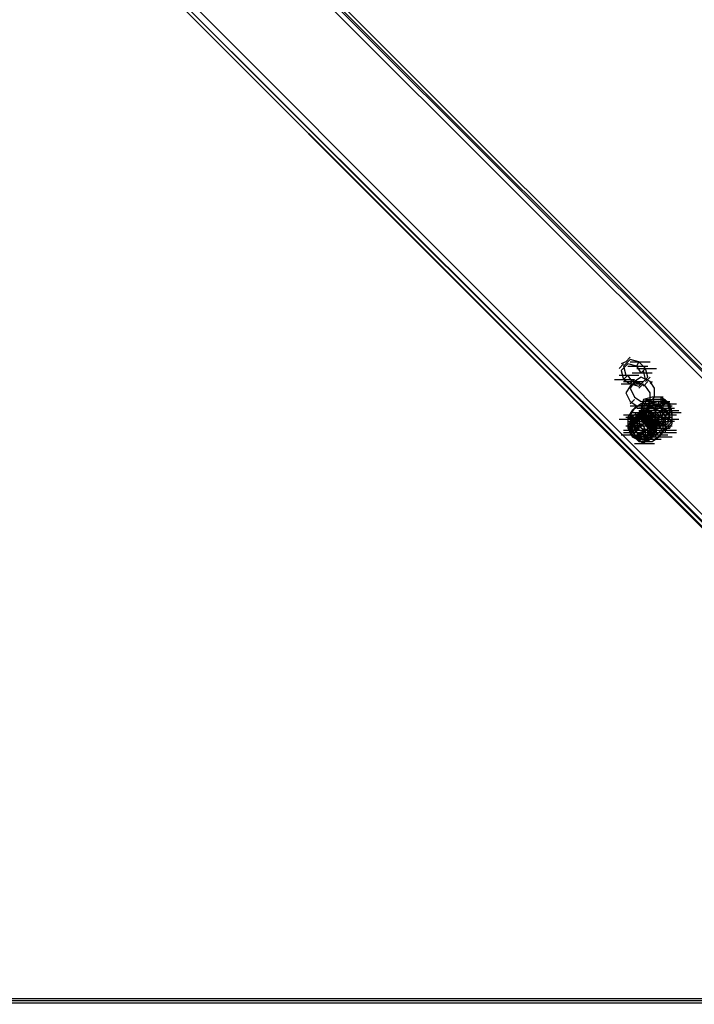
# Model space of a CAD drawing. Units: millimetres. Extents: x -2947 to 3049, y 61 to 5694.
# Drawn here: x 549 to 851, y 2713 to 3154 of the extents above; entities that cross this region are included whole.
import ezdxf

# ---------------------------------------------------------------- set-up
doc = ezdxf.new("R2010")
doc.units = ezdxf.units.MM
doc.header["$LTSCALE"] = 700
doc.layers.add('HAGS DIM', color=7, linetype='Continuous')
doc.layers.add('HAGS-PLAN', color=2, linetype='Continuous')
doc.styles.add('HAGS-DIM', font='txt.shx', dxfattribs={"height": 200})
doc.dimstyles.new('HAGS-DIM2', dxfattribs={"dimtxt": 200, "dimasz": 250, "dimexe": 200, "dimexo": 500, "dimgap": 50, "dimtad": 0, "dimdec": 1, "dimlfac": 0.001, "dimzin": 0, "dimdsep": 46, "dimtxsty": 'HAGS-DIM', "dimblk1": 'CLOSED', "dimblk2": 'CLOSED', "dimsah": 1, "dimcen": 2.5, "dimse1": 1, "dimse2": 1, "dimclrd": 2, "dimclre": 2, "dimclrt": 7, "dimadec": 0, "dimazin": 0, "dimtfac": 1, "dimtdec": 1, "dimtix": 1, "dimtmove": 0, "dimatfit": 3, "dimldrblk": 'CLOSED', "dimfxl": 1, "dimtolj": 1, "dimtzin": 0, "dimarcsym": 0})

# ---------------------------------------------------------------- blocks, each defined once
blk = doc.blocks.new('_CLOSED')
at = {"color": 0, "linetype": 'ByBlock'}
for p, q in [((-1, 0.1667), (0, 0)), ((-1, 0.1667), (-1, -0.1667)), ((0, 0), (-1, -0.1667)), ((0, 0), (-1, 0))]:
    blk.add_line(p, q, dxfattribs=at)
blk = doc.blocks.new('*D5')
at = {"layer": 'Defpoints', "color": 0, "transparency": 16777216}
for p in [(0.29, 5268.05), (3048.56, 3082.86), (2624.51, 2656.72)]:
    blk.add_point(p, dxfattribs=at)
at = {"layer": 'HAGS DIM', "color": 2, "lineweight": -2, "transparency": 16777216}
for p, q in [((601.55, 5517.86), (1465.48, 4658.17)), ((2871.35, 3259.2), (1819.9, 4305.49))]:
    blk.add_line(p, q, dxfattribs=at)
at = {"layer": 'HAGS DIM', "color": 2, "lineweight": -2, "transparency": 16777216, "xscale": 250, "yscale": 250, "zscale": 250}
for p, rotation in [((424.34, 5694.2), 135.1410421566279), ((3048.56, 3082.86), 315.1410421566279)]:
    blk.add_blockref('_CLOSED', p, dxfattribs=dict(at, rotation=rotation))
at = {"layer": 'HAGS DIM', "color": 7, "transparency": 16777216, "insert": (1642.69, 4481.83), "char_height": 200, "attachment_point": 5, "rotation": 315.141, "style": 'HAGS-DIM'}
blk.add_mtext('\\A1;3.7', dxfattribs=at)

msp = doc.modelspace()

# ---------------------------------------------------------------- linework, layer by layer
at = {"layer": 'HAGS-PLAN'}
for p, q in [((1133.45, 2717.19), (589.18, 3261.47)), ((1134.44, 2717.19), (590.17, 3261.47)), ((591.16, 3262.46), (1135.43, 2718.18)), ((591.16, 3262.46), (1135.43, 2718.18)), ((591.16, 3262.46), (1135.43, 2718.18)), ((588.18, 3259.49), (1132.46, 2715.21)), ((1106.68, 2676.54), (561.42, 3221.81)), ((1106.68, 2677.54), (561.42, 3221.81)), ((563.4, 3223.8), (1107.68, 2678.53)), ((560.42, 3220.82), (1105.69, 2675.55)), ((560.42, 3220.82), (1104.7, 2675.55)), ((560.42, 3220.82), (1104.7, 2675.55)), ((822.15, 3001.72), (819.18, 2998.75)), ((822.15, 3002.71), (820.17, 3000.73)), ((826.12, 3000.73), (822.15, 3001.72)), ((819.18, 2999.74), (817.2, 2997.76)), ((820.17, 3000.73), (818.19, 2999.74)), ((821.16, 2999.74), (818.19, 2996.77)), ((818.19, 2996.77), (819.18, 2992.8)), ((819.18, 2998.75), (820.17, 2994.78)), ((825.13, 2998.75), (821.16, 2999.74)), ((821.16, 2998.75), (830.08, 2998.75)), ((822.15, 3000.73), (831.08, 3000.73)), ((825.13, 2998.75), (826.12, 3000.73)), ((827.11, 2995.77), (825.13, 2998.75)), ((825.13, 2997.76), (834.05, 2997.76)), ((826.12, 3000.73), (829.09, 2997.76)), ((829.09, 2997.76), (827.11, 2995.77)), ((829.09, 2992.8), (828.1, 2996.77)), ((830.08, 2993.79), (829.09, 2997.76)), ((815.21, 2992.8), (824.14, 2992.8)), ((817.2, 2994.78), (826.12, 2994.78)), ((821.16, 2994.78), (819.18, 2992.8)), ((819.18, 2992.8), (822.15, 2990.82)), ((823.14, 2991.81), (821.16, 2994.78)), ((824.14, 2992.8), (822.15, 2990.82)), ((824.14, 2992.8), (822.15, 2990.82)), ((823.14, 2995.77), (832.07, 2995.77)), ((827.11, 2993.79), (824.14, 2991.81)), ((826.12, 2989.83), (829.09, 2992.8)), ((831.08, 2991.81), (827.11, 2993.79)), ((827.11, 2990.82), (830.08, 2993.79)), ((831.08, 2993.79), (829.09, 2991.81)), ((818.19, 2990.82), (827.11, 2990.82)), ((819.18, 2991.81), (828.1, 2991.81)), ((822.15, 2989.83), (820.17, 2986.85)), ((824.14, 2991.81), (822.15, 2988.83)), ((825.13, 2991.81), (822.15, 2989.83)), ((822.15, 2990.82), (823.14, 2991.81)), ((822.15, 2990.82), (826.12, 2989.83)), ((822.15, 2988.83), (824.14, 2984.87)), ((823.14, 2991.81), (827.11, 2990.82)), ((829.09, 2989.83), (825.13, 2991.81)), ((828.1, 2990.82), (826.12, 2988.83)), ((830.08, 2991.81), (828.1, 2989.83)), ((831.08, 2986.85), (829.09, 2989.83)), ((833.06, 2988.83), (831.08, 2991.81)), ((832.07, 2991.81), (831.08, 2990.82)), ((833.06, 2984.87), (833.06, 2988.83)), ((820.17, 2986.85), (822.15, 2982.89)), ((824.14, 2983.88), (822.15, 2981.89)), ((824.14, 2984.87), (827.11, 2982.89)), ((828.1, 2983.88), (827.11, 2979.91)), ((832.07, 2984.87), (828.1, 2983.88)), ((832.07, 2983.88), (828.1, 2982.89)), ((828.1, 2983.88), (828.1, 2982.89)), ((829.09, 2983.88), (838.02, 2983.88)), ((832.07, 2983.88), (829.09, 2982.89)), ((831.08, 2982.89), (831.08, 2986.85)), ((831.08, 2982.89), (833.06, 2984.87)), ((833.06, 2983.88), (831.08, 2981.89)), ((833.06, 2983.88), (831.08, 2981.89)), ((836.03, 2984.87), (832.07, 2984.87)), ((836.03, 2983.88), (832.07, 2983.88)), ((837.02, 2983.88), (832.07, 2983.88)), ((840, 2981.89), (836.03, 2984.87)), ((836.03, 2981.89), (836.03, 2984.87)), ((837.02, 2984.87), (836.03, 2984.87)), ((840, 2980.9), (836.03, 2983.88)), ((840, 2980.9), (837.02, 2983.88)), ((823.14, 2978.92), (821.16, 2975.95)), ((822.15, 2982.89), (825.13, 2980.9)), ((822.15, 2980.9), (831.08, 2980.9)), ((822.15, 2980.9), (831.08, 2980.9)), ((822.15, 2980.9), (831.08, 2980.9)), ((824.14, 2979.91), (822.15, 2976.94)), ((826.12, 2980.9), (823.14, 2978.92)), ((823.14, 2978.92), (824.14, 2979.91)), ((823.14, 2972.97), (829.09, 2978.92)), ((827.11, 2981.89), (824.14, 2979.91)), ((825.13, 2980.9), (829.09, 2980.9)), ((825.13, 2979.91), (834.05, 2979.91)), ((828.1, 2978.92), (825.13, 2976.94)), ((826.12, 2980.9), (835.04, 2980.9)), ((831.08, 2980.9), (826.12, 2980.9)), ((830.08, 2979.91), (826.12, 2979.91)), ((826.12, 2979.91), (835.04, 2979.91)), ((826.12, 2978.92), (835.04, 2978.92)), ((826.12, 2978.92), (835.04, 2978.92)), ((826.12, 2977.93), (827.11, 2978.92)), ((827.11, 2982.89), (831.08, 2982.89)), ((828.1, 2982.89), (827.11, 2978.92)), ((827.11, 2982.89), (836.03, 2982.89)), ((827.11, 2981.89), (836.03, 2981.89)), ((827.11, 2981.89), (836.03, 2981.89)), ((832.07, 2981.89), (827.11, 2981.89)), ((827.11, 2979.91), (827.11, 2975.95)), ((827.11, 2978.92), (828.1, 2979.91)), ((827.11, 2977.93), (829.09, 2979.91)), ((827.11, 2978.92), (827.11, 2974.96)), ((829.09, 2982.89), (828.1, 2979.91)), ((828.1, 2979.91), (828.1, 2974.96)), ((828.1, 2979.91), (829.09, 2979.91)), ((828.1, 2972.97), (834.05, 2978.92)), ((832.07, 2977.93), (828.1, 2978.92)), ((829.09, 2980.9), (831.08, 2982.89)), ((829.09, 2975.95), (831.08, 2982.89)), ((829.09, 2978.92), (830.08, 2980.9)), ((829.09, 2977.93), (830.08, 2980.9)), ((829.09, 2979.91), (838.02, 2979.91)), ((829.09, 2979.91), (830.08, 2978.92)), ((830.08, 2978.92), (829.09, 2977.93)), ((831.08, 2982.89), (830.08, 2980.9)), ((830.08, 2979.91), (831.08, 2981.89)), ((831.08, 2981.89), (830.08, 2977.93)), ((833.06, 2980.9), (830.08, 2980.9)), ((834.05, 2978.92), (830.08, 2980.9)), ((830.08, 2980.9), (839.01, 2980.9)), ((830.08, 2978.92), (830.08, 2979.91)), ((830.08, 2979.91), (833.06, 2979.91)), ((832.07, 2977.93), (830.08, 2978.92)), ((833.06, 2978.92), (830.08, 2978.92)), ((832.07, 2976.94), (830.08, 2978.92)), ((830.08, 2978.92), (839.01, 2978.92)), ((830.08, 2978.92), (831.08, 2978.92)), ((831.08, 2982.89), (839.01, 2978.92)), ((835.04, 2982.89), (831.08, 2981.89)), ((831.08, 2982.89), (840, 2982.89)), ((831.08, 2981.89), (840, 2981.89)), ((835.04, 2978.92), (831.08, 2980.9)), ((831.08, 2978.92), (833.06, 2975.95)), ((831.08, 2978.92), (832.07, 2977.93)), ((836.03, 2979.91), (832.07, 2981.89)), ((832.07, 2980.9), (833.06, 2981.89)), ((835.04, 2980.9), (832.07, 2980.9)), ((832.07, 2980.9), (840.99, 2980.9)), ((833.06, 2979.91), (835.04, 2981.89)), ((833.06, 2979.91), (834.05, 2980.9)), ((833.06, 2979.91), (841.98, 2979.91)), ((835.04, 2976.94), (833.06, 2978.92)), ((835.04, 2981.89), (834.05, 2979.91)), ((834.05, 2981.89), (842.97, 2981.89)), ((837.02, 2977.93), (834.05, 2978.92)), ((837.02, 2981.89), (835.04, 2982.89)), ((835.04, 2981.89), (835.04, 2982.89)), ((839.01, 2981.89), (835.04, 2982.89)), ((835.04, 2981.89), (836.03, 2980.9)), ((835.04, 2978.92), (843.96, 2978.92)), ((837.02, 2974.96), (835.04, 2978.92)), ((836.03, 2980.9), (838.02, 2981.89)), ((836.03, 2980.9), (836.03, 2977.93)), ((836.03, 2977.93), (837.02, 2979.91)), ((838.02, 2975.95), (836.03, 2979.91)), ((839.01, 2978.92), (836.03, 2971.98)), ((837.02, 2979.91), (837.02, 2981.89)), ((839.01, 2976.94), (837.02, 2979.91)), ((840, 2976.94), (837.02, 2978.92)), ((839.01, 2978.92), (837.02, 2977.93)), ((840, 2977.93), (839.01, 2981.89)), ((840.99, 2977.93), (840, 2981.89)), ((840.99, 2976.94), (840, 2980.9)), ((840, 2975.95), (840, 2980.9)), ((817.2, 2974.96), (826.12, 2974.96)), ((819.18, 2976.94), (828.1, 2976.94)), ((819.18, 2974.96), (828.1, 2974.96)), ((820.17, 2975.95), (829.09, 2975.95)), ((821.16, 2974.96), (823.14, 2976.94)), ((821.16, 2976.94), (822.15, 2976.94)), ((821.16, 2975.95), (821.16, 2970.99)), ((821.16, 2974.96), (821.16, 2973.96)), ((822.15, 2974.96), (821.16, 2974.96)), ((823.14, 2974.96), (821.16, 2971.98)), ((822.15, 2976.94), (822.15, 2971.98)), ((823.14, 2975.95), (822.15, 2974.96)), ((824.14, 2974.96), (822.15, 2971.98)), ((824.14, 2974.96), (822.15, 2971.98)), ((823.14, 2974.96), (822.15, 2970.99)), ((823.14, 2974.96), (822.15, 2973.96)), ((823.14, 2971.98), (829.09, 2977.93)), ((823.14, 2977.93), (832.07, 2977.93)), ((823.14, 2975.95), (823.14, 2976.94)), ((823.14, 2976.94), (824.14, 2976.94)), ((824.14, 2976.94), (823.14, 2975.95)), ((826.12, 2976.94), (823.14, 2974.96)), ((825.13, 2976.94), (823.14, 2973.96)), ((823.14, 2974.96), (823.14, 2975.95)), ((827.11, 2975.95), (823.14, 2974.96)), ((823.14, 2973.96), (823.14, 2974.96)), ((824.14, 2974.96), (823.14, 2970.99)), ((824.14, 2976.94), (825.13, 2977.93)), ((825.13, 2976.94), (824.14, 2976.94)), ((825.13, 2976.94), (824.14, 2972.97)), ((827.11, 2976.94), (824.14, 2974.96)), ((827.11, 2976.94), (824.14, 2974.96)), ((828.1, 2975.95), (824.14, 2974.96)), ((827.11, 2974.96), (824.14, 2973.96)), ((825.13, 2977.93), (834.05, 2977.93)), ((825.13, 2977.93), (826.12, 2977.93)), ((829.09, 2977.93), (825.13, 2976.94)), ((826.12, 2976.94), (825.13, 2976.94)), ((825.13, 2976.94), (825.13, 2976.94)), ((825.13, 2975.95), (834.05, 2975.95)), ((825.13, 2973.96), (827.11, 2975.95)), ((825.13, 2975.95), (825.13, 2973.96)), ((825.13, 2973.96), (827.11, 2975.95)), ((826.12, 2975.95), (825.13, 2972.97)), ((825.13, 2974.96), (826.12, 2975.95)), ((826.12, 2974.96), (825.13, 2973.96)), ((827.11, 2977.93), (826.12, 2976.94)), ((826.12, 2976.94), (826.12, 2977.93)), ((830.08, 2974.96), (826.12, 2976.94)), ((827.11, 2976.94), (826.12, 2973.96)), ((829.09, 2976.94), (826.12, 2975.95)), ((826.12, 2975.95), (827.11, 2976.94)), ((826.12, 2975.95), (826.12, 2973.96)), ((829.09, 2975.95), (826.12, 2975.95)), ((828.1, 2974.96), (826.12, 2974.96)), ((827.11, 2973.96), (829.09, 2977.93)), ((828.1, 2977.93), (827.11, 2977.93)), ((830.08, 2977.93), (827.11, 2976.94)), ((831.08, 2974.96), (827.11, 2976.94)), ((831.08, 2975.95), (827.11, 2976.94)), ((827.11, 2975.95), (830.08, 2971.98)), ((827.11, 2973.96), (829.09, 2975.95)), ((831.08, 2974.96), (827.11, 2975.95)), ((827.11, 2974.96), (830.08, 2970.99)), ((830.08, 2973.96), (827.11, 2974.96)), ((829.09, 2976.94), (828.1, 2977.93)), ((828.1, 2976.94), (837.02, 2976.94)), ((832.07, 2974.96), (828.1, 2975.95)), ((828.1, 2974.96), (831.08, 2971.98)), ((828.1, 2974.96), (837.02, 2974.96)), ((829.09, 2973.96), (828.1, 2974.96)), ((829.09, 2977.93), (829.09, 2974.96)), ((829.09, 2977.93), (838.02, 2977.93)), ((833.06, 2976.94), (829.09, 2977.93)), ((830.08, 2975.95), (829.09, 2976.94)), ((832.07, 2975.95), (829.09, 2976.94)), ((836.03, 2971.98), (829.09, 2975.95)), ((831.08, 2974.96), (829.09, 2975.95)), ((829.09, 2974.96), (831.08, 2972.97)), ((829.09, 2974.96), (838.02, 2974.96)), ((830.08, 2977.93), (831.08, 2973.96)), ((833.06, 2976.94), (830.08, 2977.93)), ((831.08, 2975.95), (830.08, 2975.95)), ((832.07, 2971.98), (830.08, 2974.96)), ((830.08, 2974.96), (839.01, 2974.96)), ((831.08, 2976.94), (831.08, 2977.93)), ((831.08, 2975.95), (840, 2975.95)), ((832.07, 2974.96), (831.08, 2975.95)), ((834.05, 2972.97), (831.08, 2975.95)), ((831.08, 2975.95), (840, 2975.95)), ((832.07, 2972.97), (831.08, 2974.96)), ((833.06, 2971.98), (831.08, 2974.96)), ((831.08, 2972.97), (833.06, 2974.96)), ((832.07, 2970.99), (831.08, 2974.96)), ((832.07, 2974.96), (833.06, 2977.93)), ((832.07, 2976.94), (833.06, 2977.93)), ((832.07, 2977.93), (840.99, 2977.93)), ((832.07, 2977.93), (833.06, 2977.93)), ((835.04, 2974.96), (832.07, 2977.93)), ((832.07, 2973.96), (832.07, 2976.94)), ((832.07, 2975.95), (840.99, 2975.95)), ((833.06, 2972.97), (832.07, 2975.95)), ((834.05, 2973.96), (832.07, 2974.96)), ((832.07, 2973.96), (832.07, 2974.96)), ((833.06, 2974.96), (832.07, 2974.96)), ((833.06, 2970.99), (832.07, 2974.96)), ((833.06, 2977.93), (841.98, 2977.93)), ((833.06, 2977.93), (834.05, 2976.94)), ((834.05, 2972.97), (833.06, 2976.94)), ((834.05, 2973.96), (833.06, 2976.94)), ((834.05, 2974.96), (833.06, 2974.96)), ((834.05, 2973.96), (836.03, 2976.94)), ((834.05, 2976.94), (842.97, 2976.94)), ((834.05, 2976.94), (835.04, 2975.95)), ((835.04, 2975.95), (834.05, 2972.97)), ((834.05, 2974.96), (835.04, 2975.95)), ((835.04, 2975.95), (834.05, 2974.96)), ((834.05, 2974.96), (842.97, 2974.96)), ((834.05, 2973.96), (834.05, 2974.96)), ((834.05, 2970), (835.04, 2974.96)), ((835.04, 2973.96), (835.04, 2976.94)), ((838.02, 2974.96), (835.04, 2975.95)), ((835.04, 2975.95), (836.03, 2975.95)), ((835.04, 2975.95), (835.04, 2974.96)), ((835.04, 2974.96), (838.02, 2974.96)), ((835.04, 2974.96), (843.96, 2974.96)), ((835.04, 2974.96), (835.04, 2973.96)), ((836.03, 2973.96), (837.02, 2977.93)), ((836.03, 2977.93), (838.02, 2976.94)), ((836.03, 2977.93), (844.96, 2977.93)), ((838.02, 2973.96), (836.03, 2974.96)), ((837.02, 2970), (837.02, 2974.96)), ((838.02, 2975.95), (839.01, 2977.93)), ((838.02, 2976.94), (840, 2977.93)), ((838.02, 2976.94), (838.02, 2974.96)), ((840.99, 2973.96), (838.02, 2975.95)), ((838.02, 2970.99), (838.02, 2975.95)), ((838.02, 2974.96), (839.01, 2974.96)), ((839.01, 2973.96), (840, 2977.93)), ((839.01, 2972.97), (840, 2975.95)), ((840.99, 2973.96), (840.99, 2977.93)), ((840.99, 2972.97), (840.99, 2976.94)), ((819.18, 2970), (828.1, 2970)), ((820.17, 2971.98), (829.09, 2971.98)), ((821.16, 2973.96), (821.16, 2972.97)), ((821.16, 2973.96), (830.08, 2973.96)), ((821.16, 2973.96), (830.08, 2973.96)), ((821.16, 2973.96), (830.08, 2973.96)), ((821.16, 2972.97), (821.16, 2971.98)), ((821.16, 2971.98), (822.15, 2970.99)), ((821.16, 2971.98), (823.14, 2968.02)), ((821.16, 2970.99), (823.14, 2967.02)), ((821.16, 2970), (830.08, 2970)), ((821.16, 2970), (830.08, 2970)), ((821.16, 2970), (830.08, 2970)), ((822.15, 2973.96), (822.15, 2971.98)), ((822.15, 2971.98), (824.14, 2968.02)), ((822.15, 2971.98), (823.14, 2968.02)), ((822.15, 2971.98), (822.15, 2970)), ((822.15, 2971.98), (824.14, 2968.02)), ((822.15, 2970.99), (822.15, 2970)), ((822.15, 2970.99), (823.14, 2967.02)), ((822.15, 2968.02), (823.14, 2970)), ((822.15, 2970), (822.15, 2969.01)), ((822.15, 2970), (822.15, 2969.01)), ((823.14, 2973.96), (832.07, 2973.96)), ((823.14, 2972.97), (823.14, 2973.96)), ((823.14, 2973.96), (824.14, 2970)), ((824.14, 2973.96), (823.14, 2970.99)), ((823.14, 2972.97), (823.14, 2970.99)), ((826.12, 2972.97), (823.14, 2972.97)), ((823.14, 2971.98), (823.14, 2972.97)), ((823.14, 2970.99), (823.14, 2971.98)), ((823.14, 2970.99), (823.14, 2971.98)), ((823.14, 2970.99), (824.14, 2968.02)), ((823.14, 2970), (823.14, 2970.99)), ((823.14, 2970.99), (824.14, 2967.02)), ((823.14, 2970.99), (824.14, 2968.02)), ((824.14, 2969.01), (823.14, 2970)), ((825.13, 2970), (823.14, 2970)), ((824.14, 2973.96), (824.14, 2971.98)), ((827.11, 2973.96), (824.14, 2973.96)), ((824.14, 2972.97), (825.13, 2969.01)), ((824.14, 2971.98), (824.14, 2970)), ((826.12, 2971.98), (824.14, 2971.98)), ((824.14, 2971.98), (825.13, 2969.01)), ((824.14, 2969.01), (826.12, 2970.99)), ((824.14, 2970), (826.12, 2968.02)), ((825.13, 2970), (824.14, 2969.01)), ((825.13, 2970), (824.14, 2969.01)), ((824.14, 2970), (827.11, 2967.02)), ((825.13, 2973.96), (825.13, 2970)), ((825.13, 2973.96), (825.13, 2970)), ((825.13, 2972.97), (825.13, 2973.96)), ((825.13, 2972.97), (826.12, 2970)), ((825.13, 2966.03), (831.08, 2971.98)), ((826.12, 2973.96), (827.11, 2970.99)), ((826.12, 2973.96), (827.11, 2970.99)), ((828.1, 2971.98), (826.12, 2972.97)), ((826.12, 2972.97), (835.04, 2972.97)), ((826.12, 2972.97), (826.12, 2970)), ((826.12, 2972.97), (826.12, 2970)), ((826.12, 2972.97), (835.04, 2972.97)), ((828.1, 2970), (826.12, 2971.98)), ((826.12, 2970), (829.09, 2969.01)), ((827.11, 2973.96), (831.08, 2971.98)), ((829.09, 2972.97), (827.11, 2973.96)), ((827.11, 2971.98), (828.1, 2972.97)), ((827.11, 2972.97), (836.03, 2972.97)), ((827.11, 2971.98), (836.03, 2971.98)), ((827.11, 2970.99), (829.09, 2970)), ((827.11, 2970.99), (830.08, 2970)), ((827.11, 2970), (836.03, 2970)), ((828.1, 2973.96), (837.02, 2973.96)), ((828.1, 2973.96), (837.02, 2973.96)), ((829.09, 2970), (828.1, 2971.98)), ((828.1, 2968.02), (828.1, 2970)), ((828.1, 2969.01), (829.09, 2970)), ((830.08, 2973.96), (829.09, 2973.96)), ((829.09, 2967.02), (835.04, 2972.97)), ((830.08, 2970.99), (829.09, 2972.97)), ((829.09, 2967.02), (829.09, 2970)), ((829.09, 2970), (832.07, 2970)), ((829.09, 2969.01), (832.07, 2970)), ((829.09, 2970), (838.02, 2970)), ((830.08, 2968.02), (836.03, 2973.96)), ((830.08, 2973.96), (839.01, 2973.96)), ((831.08, 2970.99), (830.08, 2973.96)), ((831.08, 2972.97), (830.08, 2973.96)), ((830.08, 2972.97), (839.01, 2972.97)), ((830.08, 2972.97), (831.08, 2972.97)), ((830.08, 2972.97), (831.08, 2972.97)), ((830.08, 2972.97), (832.07, 2972.97)), ((830.08, 2971.98), (834.05, 2970.99)), ((830.08, 2969.01), (830.08, 2971.98)), ((830.08, 2969.01), (830.08, 2971.98)), ((830.08, 2971.98), (839.01, 2971.98)), ((830.08, 2970.99), (834.05, 2970)), ((830.08, 2968.02), (830.08, 2970.99)), ((830.08, 2968.02), (831.08, 2970.99)), ((830.08, 2970), (833.06, 2970.99)), ((830.08, 2970.99), (839.01, 2970.99)), ((830.08, 2968.02), (832.07, 2970)), ((830.08, 2968.02), (832.07, 2970)), ((831.08, 2970), (833.06, 2973.96)), ((831.08, 2973.96), (835.04, 2972.97)), ((831.08, 2972.97), (834.05, 2972.97)), ((831.08, 2971.98), (831.08, 2972.97)), ((831.08, 2971.98), (835.04, 2970.99)), ((831.08, 2971.98), (836.03, 2971.98)), ((831.08, 2968.02), (831.08, 2971.98)), ((831.08, 2968.02), (831.08, 2971.98)), ((831.08, 2970), (831.08, 2971.98)), ((831.08, 2970.99), (840, 2970.99)), ((831.08, 2967.02), (832.07, 2970.99)), ((831.08, 2970), (831.08, 2970.99)), ((831.08, 2969.01), (831.08, 2970)), ((834.05, 2972.97), (832.07, 2973.96)), ((832.07, 2973.96), (840.99, 2973.96)), ((832.07, 2973.96), (834.05, 2973.96)), ((832.07, 2970), (832.07, 2972.97)), ((832.07, 2970), (833.06, 2972.97)), ((832.07, 2971.98), (840.99, 2971.98)), ((832.07, 2968.02), (832.07, 2971.98)), ((832.07, 2967.02), (833.06, 2970.99)), ((832.07, 2968.02), (834.05, 2970)), ((833.06, 2970.99), (834.05, 2973.96)), ((833.06, 2969.01), (834.05, 2972.97)), ((833.06, 2968.02), (834.05, 2972.97)), ((833.06, 2968.02), (833.06, 2971.98)), ((834.05, 2972.97), (835.04, 2973.96)), ((834.05, 2972.97), (834.05, 2973.96)), ((834.05, 2972.97), (834.05, 2973.96)), ((834.05, 2971.98), (834.05, 2972.97)), ((834.05, 2970.99), (834.05, 2971.98)), ((834.05, 2970.99), (834.05, 2971.98)), ((834.05, 2970.99), (838.02, 2970.99)), ((834.05, 2970), (834.05, 2970.99)), ((834.05, 2970), (838.02, 2970)), ((834.05, 2969.01), (834.05, 2970)), ((834.05, 2970), (842.97, 2970)), ((835.04, 2970.99), (836.03, 2973.96)), ((835.04, 2972.97), (839.01, 2973.96)), ((835.04, 2973.96), (835.04, 2972.97)), ((835.04, 2972.97), (835.04, 2971.98)), ((836.03, 2971.98), (835.04, 2970.99)), ((835.04, 2971.98), (836.03, 2970.99)), ((836.03, 2970), (835.04, 2969.01)), ((835.04, 2967.02), (837.02, 2970)), ((836.03, 2971.98), (839.01, 2972.97)), ((836.03, 2970.99), (836.03, 2970)), ((836.03, 2968.02), (838.02, 2970.99)), ((838.02, 2970.99), (840.99, 2973.96)), ((838.02, 2970), (840.99, 2972.97)), ((838.02, 2969.01), (838.02, 2970)), ((840, 2971.98), (840, 2970.99)), ((841.98, 2973.96), (840.99, 2973.96)), ((818.19, 2968.02), (827.11, 2968.02)), ((819.18, 2969.01), (828.1, 2969.01)), ((819.18, 2968.02), (828.1, 2968.02)), ((819.18, 2968.02), (828.1, 2968.02)), ((819.18, 2968.02), (828.1, 2968.02)), ((820.17, 2969.01), (829.09, 2969.01)), ((820.17, 2969.01), (829.09, 2969.01)), ((822.15, 2969.01), (822.15, 2968.02)), ((822.15, 2968.02), (823.14, 2969.01)), ((822.15, 2969.01), (823.14, 2969.01)), ((822.15, 2969.01), (824.14, 2967.02)), ((822.15, 2968.02), (823.14, 2968.02)), ((823.14, 2969.01), (824.14, 2969.01)), ((823.14, 2968.02), (823.14, 2967.02)), ((823.14, 2968.02), (826.12, 2966.03)), ((823.14, 2968.02), (826.12, 2965.04)), ((823.14, 2967.02), (824.14, 2967.02)), ((823.14, 2967.02), (827.11, 2966.03)), ((823.14, 2967.02), (827.11, 2965.04)), ((825.13, 2969.01), (824.14, 2969.01)), ((824.14, 2968.02), (826.12, 2967.02)), ((824.14, 2968.02), (827.11, 2966.03)), ((824.14, 2968.02), (827.11, 2967.02)), ((824.14, 2968.02), (828.1, 2966.03)), ((824.14, 2967.02), (825.13, 2966.03)), ((824.14, 2967.02), (828.1, 2966.03)), ((824.14, 2967.02), (825.13, 2966.03)), ((826.12, 2968.02), (825.13, 2969.01)), ((825.13, 2969.01), (829.09, 2968.02)), ((825.13, 2969.01), (827.11, 2968.02)), ((825.13, 2968.02), (834.05, 2968.02)), ((825.13, 2967.02), (825.13, 2966.03)), ((825.13, 2966.03), (826.12, 2966.03)), ((825.13, 2966.03), (827.11, 2965.04)), ((826.12, 2969.01), (835.04, 2969.01)), ((826.12, 2969.01), (835.04, 2969.01)), ((826.12, 2969.01), (835.04, 2969.01)), ((826.12, 2968.02), (828.1, 2968.02)), ((826.12, 2968.02), (835.04, 2968.02)), ((827.11, 2968.02), (826.12, 2968.02)), ((826.12, 2968.02), (835.04, 2968.02)), ((826.12, 2967.02), (829.09, 2967.02)), ((826.12, 2966.03), (826.12, 2965.04)), ((826.12, 2966.03), (830.08, 2966.03)), ((826.12, 2965.04), (831.08, 2966.03)), ((826.12, 2966.03), (835.04, 2966.03)), ((826.12, 2965.04), (827.11, 2966.03)), ((827.11, 2967.02), (827.11, 2968.02)), ((827.11, 2968.02), (830.08, 2968.02)), ((827.11, 2967.02), (832.07, 2968.02)), ((827.11, 2967.02), (830.08, 2968.02)), ((828.1, 2967.02), (827.11, 2967.02)), ((827.11, 2966.03), (831.08, 2967.02)), ((827.11, 2966.03), (831.08, 2966.03)), ((827.11, 2966.03), (836.03, 2966.03)), ((829.09, 2966.03), (828.1, 2967.02)), ((828.1, 2966.03), (832.07, 2967.02)), ((828.1, 2967.02), (837.02, 2967.02)), ((828.1, 2964.05), (830.08, 2966.03)), ((828.1, 2966.03), (833.06, 2966.03)), ((829.09, 2968.02), (833.06, 2969.01)), ((829.09, 2968.02), (830.08, 2968.02)), ((830.08, 2966.03), (829.09, 2966.03)), ((829.09, 2965.04), (831.08, 2966.03)), ((830.08, 2968.02), (830.08, 2969.01)), ((830.08, 2969.01), (830.08, 2968.02)), ((830.08, 2968.02), (831.08, 2969.01)), ((830.08, 2966.03), (832.07, 2968.02)), ((830.08, 2968.02), (830.08, 2966.03)), ((830.08, 2968.02), (839.01, 2968.02)), ((831.08, 2967.02), (830.08, 2966.03)), ((830.08, 2965.04), (831.08, 2966.03)), ((831.08, 2969.01), (840, 2969.01)), ((831.08, 2966.03), (833.06, 2968.02)), ((831.08, 2966.03), (833.06, 2968.02)), ((832.07, 2967.02), (831.08, 2967.02)), ((831.08, 2967.02), (831.08, 2966.03)), ((831.08, 2966.03), (832.07, 2967.02)), ((831.08, 2966.03), (832.07, 2966.03)), ((833.06, 2968.02), (832.07, 2967.02)), ((832.07, 2966.03), (832.07, 2967.02)), ((832.07, 2967.02), (833.06, 2967.02)), ((832.07, 2967.02), (832.07, 2967.02)), ((832.07, 2965.04), (835.04, 2967.02)), ((832.07, 2967.02), (840.99, 2967.02)), ((834.05, 2968.02), (833.06, 2968.02)), ((833.06, 2967.02), (834.05, 2968.02)), ((833.06, 2966.03), (836.03, 2968.02)), ((834.05, 2968.02), (834.05, 2969.01)), ((834.05, 2968.02), (835.04, 2969.01)), ((835.04, 2969.01), (834.05, 2968.02)), ((834.05, 2969.01), (842.97, 2969.01)), ((824.14, 2964.05), (833.06, 2964.05)), ((826.12, 2965.04), (827.11, 2965.04)), ((827.11, 2965.04), (828.1, 2964.05)), ((827.11, 2965.04), (829.09, 2965.04)), ((827.11, 2965.04), (832.07, 2965.04)), ((828.1, 2964.05), (828.1, 2965.04)), ((828.1, 2965.04), (829.09, 2965.04)), ((829.09, 2965.04), (830.08, 2965.04)), ((2493.65, 2715.21), (68.69, 2715.21)), ((2493.65, 2715.21), (68.69, 2715.21)), ((2493.65, 2714.22), (68.69, 2714.22)), ((2494.64, 2714.22), (68.69, 2714.22)), ((2494.64, 2713.23), (68.69, 2713.23)), ((2495.63, 2713.23), (68.69, 2713.23))]:
    msp.add_line(p, q, dxfattribs=at)

# ---------------------------------------------------------------- dimensions: what is measured, and where the dimension line sits
at = {"layer": 'HAGS DIM'}
dim = msp.add_linear_dim(base=(3048.56, 3082.86), p1=(0.29, 5268.05), p2=(2624.51, 2656.72), angle=315.141, dimstyle='HAGS-DIM2', dxfattribs=at)
dim.commit()
dim.dimension.update_dxf_attribs({"geometry": '*D5', "text_midpoint": (1642.69, 4481.83), "dimtype": 161})

doc.saveas('drawing.dxf')
